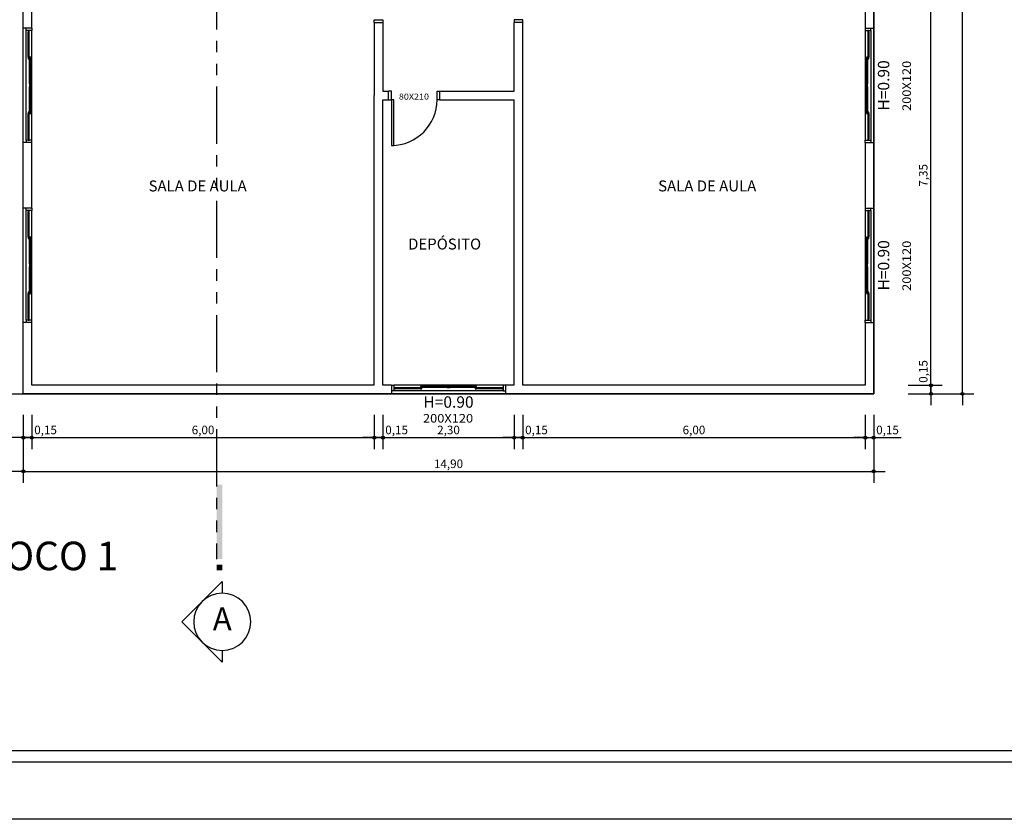
# Model space of a CAD drawing. Units: millimetres. Extents: x 1944 to 2101, y -88 to -3.
# Drawn here: x 1954 to 1971, y -88 to -74 of the extents above; entities that cross this region are included whole.
import ezdxf
from ezdxf.enums import TextEntityAlignment as Align

# ---------------------------------------------------------------- set-up
doc = ezdxf.new("R2010")
doc.units = ezdxf.units.MM
doc.header["$LTSCALE"] = 0.8
doc.linetypes.add('PHANTOM', pattern=[2.5, 1.25, -0.25, 0.25, -0.25, 0.25, -0.25])
for name, color, linetype in [('COTA', 13, 'Continuous'), ('ESPEC', 1, 'Continuous'), ('ESPECARQ', 1, 'Continuous'), ('ESQUADRIA', 1, 'Continuous'), ('LINVISTA', 13, 'Continuous'), ('PAREDE', 4, 'Continuous'), ('REG120-160', 4, 'Continuous'), ('VIDRO', 1, 'Continuous')]:
    doc.layers.add(name, color=color, linetype=linetype)
doc.styles.add('REGUA160', font='verdana.TTF')
doc.styles.add('REGUA200', font='verdana.TTF')
doc.styles.add('REGUA60', font='verdana.TTF')
doc.styles.add('REGUA80', font='verdana.TTF')
doc.styles.get("Standard").update_dxf_attribs({"font": 'verdana.TTF'})
doc.dimstyles.new('ISO-25', dxfattribs={"dimtxt": 2.5, "dimasz": 2.5, "dimexe": 1.25, "dimexo": 0.625, "dimtad": 1, "dimtxsty": 'Standard', "dimcen": 2.5, "dimadec": 0, "dimazin": 0, "dimtfac": 1, "dimtmove": 0, "dimatfit": 3, "dimfxl": 0, "dimarcsym": 0})

# ---------------------------------------------------------------- blocks, each defined once
blk = doc.blocks.new('INDESQ2')
at = {"layer": 'ESPECARQ', "color": 0, "style": 'REGUA60', "width": 1.1}
blk.add_attdef('COD', text='', height=1.5, dxfattribs=at).set_placement((-0.08, -2.05), align=Align.CENTER)
blk = doc.blocks.new('Titul1')
at = {"color": 6, "style": 'REGUA200', "width": 1.4}
blk.add_attdef('TITULO', (0, 0), '', height=5, dxfattribs=at)
at = {"color": 0, "style": 'REGUA80', "width": 1.4}
blk.add_attdef('ESCALA', (0, -3.98), '', height=2, dxfattribs=at)
blk = doc.blocks.new('COTAPT')
at = {"color": 0, "linetype": 'ByBlock'}
blk.add_line((0, 0), (200, 0), dxfattribs=at)
at = {"color": 6, "linetype": 'ByBlock'}
blk.add_lwpolyline([(-20, 20), (20, 20), (20, -20), (-20, -20)], close=True, dxfattribs=at)
blk = doc.blocks.new('*D10')
at = {"layer": 'COTA', "color": 0, "lineweight": -2}
for p, q in [((1970.17, -80.737), (1970.17, -80.255)), ((1969.77, -80.737), (1970.37, -80.737)), ((1969.77, -80.887), (1970.37, -80.887)), ((1970.17, -80.886), (1970.17, -80.738))]:
    blk.add_line(p, q, dxfattribs=at)
at = {"layer": 'Defpoints', "color": 0}
for p in [(1969.47, -80.737), (1969.47, -80.887), (1970.17, -80.737)]:
    blk.add_point(p, dxfattribs=at)
at = {"layer": 'COTA', "color": 0, "lineweight": -2, "xscale": 0.001, "yscale": 0.001, "zscale": 0.001}
for p, rotation in [((1970.17, -80.737), 90), ((1970.17, -80.887), 270)]:
    blk.add_blockref('COTAPT', p, dxfattribs=dict(at, rotation=rotation))
at = {"layer": 'COTA', "color": 2, "insert": (1970.055, -80.495), "char_height": 0.15, "attachment_point": 5, "rotation": 90, "style": 'REGUA60'}
blk.add_mtext('0,15', dxfattribs=at)
blk = doc.blocks.new('*D11')
at = {"layer": 'COTA', "color": 0, "lineweight": -2}
for p, q in [((1969.77, -73.387), (1970.37, -73.387)), ((1970.17, -80.736), (1970.17, -73.388))]:
    blk.add_line(p, q, dxfattribs=at)
at = {"layer": 'Defpoints', "color": 0}
for p in [(1969.47, -73.387), (1970.17, -73.387), (1969.47, -80.737)]:
    blk.add_point(p, dxfattribs=at)
at = {"layer": 'COTA', "color": 0, "lineweight": -2, "xscale": 0.001, "yscale": 0.001, "zscale": 0.001}
for p, rotation in [((1970.17, -73.387), 90), ((1970.17, -80.737), 270)]:
    blk.add_blockref('COTAPT', p, dxfattribs=dict(at, rotation=rotation))
at = {"layer": 'COTA', "color": 2, "insert": (1970.055, -77.062), "char_height": 0.15, "attachment_point": 5, "rotation": 90, "style": 'REGUA60'}
blk.add_mtext('7,35', dxfattribs=at)
blk = doc.blocks.new('*D35')
at = {"layer": 'COTA', "color": 0, "lineweight": -2}
for p, q in [((1970.021, -12.187), (1970.921, -12.187)), ((1970.721, -80.886), (1970.721, -12.188)), ((1970.021, -80.887), (1970.921, -80.887))]:
    blk.add_line(p, q, dxfattribs=at)
at = {"layer": 'Defpoints', "color": 0}
for p in [(1969.721, -12.187), (1970.721, -12.187), (1969.721, -80.887)]:
    blk.add_point(p, dxfattribs=at)
at = {"layer": 'COTA', "color": 0, "lineweight": -2, "xscale": 0.001, "yscale": 0.001, "zscale": 0.001}
for p, rotation in [((1970.721, -12.187), 90), ((1970.721, -80.887), 270)]:
    blk.add_blockref('COTAPT', p, dxfattribs=dict(at, rotation=rotation))
at = {"layer": 'COTA', "color": 2, "insert": (1970.606, -46.537), "char_height": 0.15, "attachment_point": 5, "rotation": 90, "style": 'REGUA60'}
blk.add_mtext('68,70', dxfattribs=at)
blk = doc.blocks.new('*D36')
at = {"layer": 'COTA', "color": 0, "lineweight": -2}
for p, q in [((1954.269, -81.254), (1954.269, -81.854)), ((1954.419, -81.254), (1954.419, -81.854)), ((1954.27, -81.654), (1954.418, -81.654)), ((1954.419, -81.654), (1954.9, -81.654))]:
    blk.add_line(p, q, dxfattribs=at)
at = {"layer": 'Defpoints', "color": 0}
for p in [(1954.269, -80.954), (1954.419, -80.954), (1954.419, -81.654)]:
    blk.add_point(p, dxfattribs=at)
at = {"layer": 'COTA', "color": 0, "lineweight": -2, "xscale": 0.001, "yscale": 0.001, "zscale": 0.001, "rotation": 180}
blk.add_blockref('COTAPT', (1954.269, -81.654), dxfattribs=at)
at = {"layer": 'COTA', "color": 0, "lineweight": -2, "xscale": 0.001, "yscale": 0.001, "zscale": 0.001}
blk.add_blockref('COTAPT', (1954.419, -81.654), dxfattribs=at)
at = {"layer": 'COTA', "color": 2, "insert": (1954.66, -81.539), "char_height": 0.15, "attachment_point": 5, "style": 'REGUA60'}
blk.add_mtext('0,15', dxfattribs=at)
blk = doc.blocks.new('*D37')
at = {"layer": 'COTA', "color": 0, "lineweight": -2}
for p, q in [((1960.419, -81.254), (1960.419, -81.854)), ((1954.42, -81.654), (1960.418, -81.654))]:
    blk.add_line(p, q, dxfattribs=at)
at = {"layer": 'Defpoints', "color": 0}
for p in [(1954.419, -80.954), (1960.419, -80.954), (1960.419, -81.654)]:
    blk.add_point(p, dxfattribs=at)
at = {"layer": 'COTA', "color": 0, "lineweight": -2, "xscale": 0.001, "yscale": 0.001, "zscale": 0.001, "rotation": 180}
blk.add_blockref('COTAPT', (1954.419, -81.654), dxfattribs=at)
at = {"layer": 'COTA', "color": 0, "lineweight": -2, "xscale": 0.001, "yscale": 0.001, "zscale": 0.001}
blk.add_blockref('COTAPT', (1960.419, -81.654), dxfattribs=at)
at = {"layer": 'COTA', "color": 2, "insert": (1957.419, -81.539), "char_height": 0.15, "attachment_point": 5, "style": 'REGUA60'}
blk.add_mtext('6,00', dxfattribs=at)
blk = doc.blocks.new('*D38')
at = {"layer": 'COTA', "color": 0, "lineweight": -2}
for p, q in [((1960.569, -81.254), (1960.569, -81.854)), ((1960.42, -81.654), (1960.568, -81.654)), ((1960.569, -81.654), (1961.05, -81.654))]:
    blk.add_line(p, q, dxfattribs=at)
at = {"layer": 'Defpoints', "color": 0}
for p in [(1960.419, -80.954), (1960.569, -80.954), (1960.569, -81.654)]:
    blk.add_point(p, dxfattribs=at)
at = {"layer": 'COTA', "color": 0, "lineweight": -2, "xscale": 0.001, "yscale": 0.001, "zscale": 0.001, "rotation": 180}
blk.add_blockref('COTAPT', (1960.419, -81.654), dxfattribs=at)
at = {"layer": 'COTA', "color": 0, "lineweight": -2, "xscale": 0.001, "yscale": 0.001, "zscale": 0.001}
blk.add_blockref('COTAPT', (1960.569, -81.654), dxfattribs=at)
at = {"layer": 'COTA', "color": 2, "insert": (1960.81, -81.539), "char_height": 0.15, "attachment_point": 5, "style": 'REGUA60'}
blk.add_mtext('0,15', dxfattribs=at)
blk = doc.blocks.new('*D39')
at = {"layer": 'COTA', "color": 0, "lineweight": -2}
for p, q in [((1962.869, -81.254), (1962.869, -81.854)), ((1960.57, -81.654), (1962.868, -81.654))]:
    blk.add_line(p, q, dxfattribs=at)
at = {"layer": 'Defpoints', "color": 0}
for p in [(1960.569, -80.954), (1962.869, -80.954), (1962.869, -81.654)]:
    blk.add_point(p, dxfattribs=at)
at = {"layer": 'COTA', "color": 0, "lineweight": -2, "xscale": 0.001, "yscale": 0.001, "zscale": 0.001, "rotation": 180}
blk.add_blockref('COTAPT', (1960.569, -81.654), dxfattribs=at)
at = {"layer": 'COTA', "color": 0, "lineweight": -2, "xscale": 0.001, "yscale": 0.001, "zscale": 0.001}
blk.add_blockref('COTAPT', (1962.869, -81.654), dxfattribs=at)
at = {"layer": 'COTA', "color": 2, "insert": (1961.719, -81.539), "char_height": 0.15, "attachment_point": 5, "style": 'REGUA60'}
blk.add_mtext('2,30', dxfattribs=at)
blk = doc.blocks.new('*D40')
at = {"layer": 'COTA', "color": 0, "lineweight": -2}
for p, q in [((1963.019, -81.254), (1963.019, -81.854)), ((1962.87, -81.654), (1963.018, -81.654)), ((1963.019, -81.654), (1963.5, -81.654))]:
    blk.add_line(p, q, dxfattribs=at)
at = {"layer": 'Defpoints', "color": 0}
for p in [(1962.869, -80.954), (1963.019, -80.954), (1963.019, -81.654)]:
    blk.add_point(p, dxfattribs=at)
at = {"layer": 'COTA', "color": 0, "lineweight": -2, "xscale": 0.001, "yscale": 0.001, "zscale": 0.001, "rotation": 180}
blk.add_blockref('COTAPT', (1962.869, -81.654), dxfattribs=at)
at = {"layer": 'COTA', "color": 0, "lineweight": -2, "xscale": 0.001, "yscale": 0.001, "zscale": 0.001}
blk.add_blockref('COTAPT', (1963.019, -81.654), dxfattribs=at)
at = {"layer": 'COTA', "color": 2, "insert": (1963.26, -81.539), "char_height": 0.15, "attachment_point": 5, "style": 'REGUA60'}
blk.add_mtext('0,15', dxfattribs=at)
blk = doc.blocks.new('*D41')
at = {"layer": 'COTA', "color": 0, "lineweight": -2}
for p, q in [((1969.019, -81.254), (1969.019, -81.854)), ((1963.02, -81.654), (1969.018, -81.654))]:
    blk.add_line(p, q, dxfattribs=at)
at = {"layer": 'Defpoints', "color": 0}
for p in [(1963.019, -80.954), (1969.019, -80.954), (1969.019, -81.654)]:
    blk.add_point(p, dxfattribs=at)
at = {"layer": 'COTA', "color": 0, "lineweight": -2, "xscale": 0.001, "yscale": 0.001, "zscale": 0.001, "rotation": 180}
blk.add_blockref('COTAPT', (1963.019, -81.654), dxfattribs=at)
at = {"layer": 'COTA', "color": 0, "lineweight": -2, "xscale": 0.001, "yscale": 0.001, "zscale": 0.001}
blk.add_blockref('COTAPT', (1969.019, -81.654), dxfattribs=at)
at = {"layer": 'COTA', "color": 2, "insert": (1966.019, -81.539), "char_height": 0.15, "attachment_point": 5, "style": 'REGUA60'}
blk.add_mtext('6,00', dxfattribs=at)
blk = doc.blocks.new('*D42')
at = {"layer": 'COTA', "color": 0, "lineweight": -2}
for p, q in [((1969.169, -81.254), (1969.169, -81.854)), ((1969.02, -81.654), (1969.168, -81.654)), ((1969.169, -81.654), (1969.65, -81.654))]:
    blk.add_line(p, q, dxfattribs=at)
at = {"layer": 'Defpoints', "color": 0}
for p in [(1969.019, -80.954), (1969.169, -80.954), (1969.169, -81.654)]:
    blk.add_point(p, dxfattribs=at)
at = {"layer": 'COTA', "color": 0, "lineweight": -2, "xscale": 0.001, "yscale": 0.001, "zscale": 0.001, "rotation": 180}
blk.add_blockref('COTAPT', (1969.019, -81.654), dxfattribs=at)
at = {"layer": 'COTA', "color": 0, "lineweight": -2, "xscale": 0.001, "yscale": 0.001, "zscale": 0.001}
blk.add_blockref('COTAPT', (1969.169, -81.654), dxfattribs=at)
at = {"layer": 'COTA', "color": 2, "insert": (1969.41, -81.539), "char_height": 0.15, "attachment_point": 5, "style": 'REGUA60'}
blk.add_mtext('0,15', dxfattribs=at)
blk = doc.blocks.new('*D43')
at = {"layer": 'COTA', "color": 0, "lineweight": -2}
for p, q in [((1954.269, -81.546), (1954.269, -82.446)), ((1969.169, -81.546), (1969.169, -82.446)), ((1954.27, -82.246), (1969.168, -82.246))]:
    blk.add_line(p, q, dxfattribs=at)
at = {"layer": 'Defpoints', "color": 0}
for p in [(1954.269, -81.246), (1969.169, -81.246), (1969.169, -82.246)]:
    blk.add_point(p, dxfattribs=at)
at = {"layer": 'COTA', "color": 0, "lineweight": -2, "xscale": 0.001, "yscale": 0.001, "zscale": 0.001, "rotation": 180}
blk.add_blockref('COTAPT', (1954.269, -82.246), dxfattribs=at)
at = {"layer": 'COTA', "color": 0, "lineweight": -2, "xscale": 0.001, "yscale": 0.001, "zscale": 0.001}
blk.add_blockref('COTAPT', (1969.169, -82.246), dxfattribs=at)
at = {"layer": 'COTA', "color": 2, "insert": (1961.719, -82.131), "char_height": 0.15, "attachment_point": 5, "style": 'REGUA60'}
blk.add_mtext('14,90', dxfattribs=at)
blk = doc.blocks.new('CORTE2')
at = {"color": 4}
blk.add_lwpolyline([(-5, 0), (-7.07, 0), (0, 7.07), (7.07, 0), (5, 0, 1)], format="xyb", close=True, dxfattribs=at)
at = {"color": 0, "linetype": 'ByBlock'}
blk.add_arc((0, 0), 5, 180, 0, dxfattribs=at)
at = {"color": 4, "linetype": 'ByBlock'}
for points in [[(9, 0), (9, 1), (10, 0), (10, 1)], [(11, 0), (11, 1), (24, 0), (24, 1)]]:
    blk.add_solid(points, dxfattribs=at)

msp = doc.modelspace()

# ---------------------------------------------------------------- linework, layer by layer
at = {"color": 13}
msp.add_line((2100.929, -88.336, -18.025), (1944.279, -88.336, -18.025), dxfattribs=at)
at = {"color": 9, "elevation": -18.025}
msp.add_lwpolyline([(2082.429, -87.136), (1946.979, -87.136)], dxfattribs=at)
at = {"color": 8, "elevation": -18.025}
msp.add_lwpolyline([(2082.429, -87.336), (1946.779, -87.336)], dxfattribs=at)
at = {"layer": 'ESPECARQ', "linetype": 'PHANTOM'}
msp.add_line((1957.655, -9.507), (1957.655, -83.779), dxfattribs=at)
at = {"layer": 'ESQUADRIA', "color": 1}
for p, q in [((1954.319, -76.447), (1954.319, -74.527)), ((1954.354, -74.994), (1954.354, -74.552)), ((1954.374, -74.994), (1954.374, -74.552)), ((1954.419, -76.447), (1954.419, -74.527)), ((1969.019, -74.527), (1969.019, -76.447)), ((1969.064, -74.552), (1969.064, -74.994)), ((1969.084, -74.552), (1969.084, -74.994)), ((1969.119, -74.527), (1969.119, -76.447)), ((1954.379, -75.462), (1954.379, -75.019)), ((1954.399, -75.462), (1954.399, -75.019)), ((1969.039, -75.019), (1969.039, -75.462)), ((1969.059, -75.019), (1969.059, -75.462)), ((1954.379, -75.954), (1954.379, -75.512)), ((1954.399, -75.954), (1954.399, -75.512)), ((1969.039, -75.512), (1969.039, -75.954)), ((1969.059, -75.512), (1969.059, -75.954)), ((1954.354, -76.422), (1954.354, -75.979)), ((1954.374, -76.422), (1954.374, -75.979)), ((1969.064, -75.979), (1969.064, -76.422)), ((1969.084, -75.979), (1969.084, -76.422)), ((1954.319, -79.597), (1954.319, -77.677)), ((1954.354, -78.144), (1954.354, -77.702)), ((1954.374, -78.144), (1954.374, -77.702)), ((1954.419, -79.597), (1954.419, -77.677)), ((1969.019, -77.677), (1969.019, -79.597)), ((1969.064, -77.702), (1969.064, -78.144)), ((1969.084, -77.702), (1969.084, -78.144)), ((1969.119, -77.677), (1969.119, -79.597)), ((1954.379, -78.612), (1954.379, -78.169)), ((1954.399, -78.612), (1954.399, -78.169)), ((1969.039, -78.169), (1969.039, -78.612)), ((1969.059, -78.169), (1969.059, -78.612)), ((1954.379, -79.104), (1954.379, -78.662)), ((1954.399, -79.104), (1954.399, -78.662)), ((1969.039, -78.662), (1969.039, -79.104)), ((1969.059, -78.662), (1969.059, -79.104)), ((1954.354, -79.572), (1954.354, -79.129)), ((1954.374, -79.572), (1954.374, -79.129)), ((1969.064, -79.129), (1969.064, -79.572)), ((1969.084, -79.129), (1969.084, -79.572)), ((1962.679, -80.737), (1960.759, -80.737)), ((1962.679, -80.837), (1960.759, -80.837)), ((1961.226, -80.782), (1960.784, -80.782)), ((1961.226, -80.802), (1960.784, -80.802)), ((1961.694, -80.757), (1961.251, -80.757)), ((1961.694, -80.777), (1961.251, -80.777)), ((1962.186, -80.757), (1961.744, -80.757)), ((1962.186, -80.777), (1961.744, -80.777)), ((1962.654, -80.782), (1962.211, -80.782)), ((1962.654, -80.802), (1962.211, -80.802))]:
    msp.add_line(p, q, dxfattribs=at)
at = {"layer": 'ESQUADRIA'}
for points in [[(1960.419, -74.387), (1960.419, -74.337), (1960.569, -74.337), (1960.569, -74.387)], [(1963.019, -74.387), (1963.019, -74.337), (1962.869, -74.337), (1962.869, -74.387)], [(1954.269, -76.487), (1954.269, -76.487), (1954.269, -74.487), (1954.269, -74.487)], [(1954.419, -74.487), (1954.419, -74.527), (1954.319, -74.527), (1954.319, -74.487)], [(1969.019, -74.487), (1969.019, -74.527), (1969.119, -74.527), (1969.119, -74.487)], [(1969.169, -74.487), (1969.169, -74.487), (1969.169, -76.487), (1969.169, -76.487)], [(1960.669, -75.737), (1960.719, -75.737), (1960.719, -75.587), (1960.669, -75.587)], [(1961.569, -75.737), (1961.519, -75.737), (1961.519, -75.587), (1961.569, -75.587)], [(1954.419, -76.487), (1954.419, -76.447), (1954.319, -76.447), (1954.319, -76.487)], [(1969.019, -76.487), (1969.019, -76.447), (1969.119, -76.447), (1969.119, -76.487)], [(1954.269, -79.637), (1954.269, -79.637), (1954.269, -77.637), (1954.269, -77.637)], [(1954.419, -77.637), (1954.419, -77.677), (1954.319, -77.677), (1954.319, -77.637)], [(1969.019, -77.637), (1969.019, -77.677), (1969.119, -77.677), (1969.119, -77.637)], [(1969.169, -77.637), (1969.169, -77.637), (1969.169, -79.637), (1969.169, -79.637)], [(1954.419, -79.637), (1954.419, -79.597), (1954.319, -79.597), (1954.319, -79.637)], [(1969.019, -79.637), (1969.019, -79.597), (1969.119, -79.597), (1969.119, -79.637)], [(1960.719, -80.737), (1960.759, -80.737), (1960.759, -80.837), (1960.719, -80.837)], [(1962.719, -80.887), (1962.719, -80.887), (1960.719, -80.887), (1960.719, -80.887)], [(1962.719, -80.737), (1962.679, -80.737), (1962.679, -80.837), (1962.719, -80.837)]]:
    msp.add_lwpolyline(points, dxfattribs=at)
for points in [[(1954.354, -74.527), (1954.354, -74.552), (1954.374, -74.552), (1954.374, -74.527)], [(1969.064, -74.527), (1969.064, -74.552), (1969.084, -74.552), (1969.084, -74.527)], [(1954.374, -75.019), (1954.374, -74.994), (1954.354, -74.994), (1954.354, -75.019)], [(1954.379, -74.994), (1954.379, -75.019), (1954.399, -75.019), (1954.399, -74.994)], [(1969.039, -74.994), (1969.039, -75.019), (1969.059, -75.019), (1969.059, -74.994)], [(1969.084, -75.019), (1969.084, -74.994), (1969.064, -74.994), (1969.064, -75.019)], [(1954.399, -75.487), (1954.399, -75.462), (1954.379, -75.462), (1954.379, -75.487)], [(1954.379, -75.487), (1954.379, -75.512), (1954.399, -75.512), (1954.399, -75.487)], [(1969.059, -75.487), (1969.059, -75.462), (1969.039, -75.462), (1969.039, -75.487)], [(1969.039, -75.487), (1969.039, -75.512), (1969.059, -75.512), (1969.059, -75.487)], [(1960.719, -75.737), (1960.719, -76.537), (1960.759, -76.537), (1960.759, -75.737)], [(1954.354, -75.954), (1954.354, -75.979), (1954.374, -75.979), (1954.374, -75.954)], [(1954.399, -75.979), (1954.399, -75.954), (1954.379, -75.954), (1954.379, -75.979)], [(1969.059, -75.979), (1969.059, -75.954), (1969.039, -75.954), (1969.039, -75.979)], [(1969.064, -75.954), (1969.064, -75.979), (1969.084, -75.979), (1969.084, -75.954)], [(1954.374, -76.447), (1954.374, -76.422), (1954.354, -76.422), (1954.354, -76.447)], [(1969.084, -76.447), (1969.084, -76.422), (1969.064, -76.422), (1969.064, -76.447)], [(1954.354, -77.677), (1954.354, -77.702), (1954.374, -77.702), (1954.374, -77.677)], [(1969.064, -77.677), (1969.064, -77.702), (1969.084, -77.702), (1969.084, -77.677)], [(1954.374, -78.169), (1954.374, -78.144), (1954.354, -78.144), (1954.354, -78.169)], [(1954.379, -78.144), (1954.379, -78.169), (1954.399, -78.169), (1954.399, -78.144)], [(1969.039, -78.144), (1969.039, -78.169), (1969.059, -78.169), (1969.059, -78.144)], [(1969.084, -78.169), (1969.084, -78.144), (1969.064, -78.144), (1969.064, -78.169)], [(1954.399, -78.637), (1954.399, -78.612), (1954.379, -78.612), (1954.379, -78.637)], [(1954.379, -78.637), (1954.379, -78.662), (1954.399, -78.662), (1954.399, -78.637)], [(1969.059, -78.637), (1969.059, -78.612), (1969.039, -78.612), (1969.039, -78.637)], [(1969.039, -78.637), (1969.039, -78.662), (1969.059, -78.662), (1969.059, -78.637)], [(1954.354, -79.104), (1954.354, -79.129), (1954.374, -79.129), (1954.374, -79.104)], [(1954.399, -79.129), (1954.399, -79.104), (1954.379, -79.104), (1954.379, -79.129)], [(1969.059, -79.129), (1969.059, -79.104), (1969.039, -79.104), (1969.039, -79.129)], [(1969.064, -79.104), (1969.064, -79.129), (1969.084, -79.129), (1969.084, -79.104)], [(1954.374, -79.597), (1954.374, -79.572), (1954.354, -79.572), (1954.354, -79.597)], [(1969.084, -79.597), (1969.084, -79.572), (1969.064, -79.572), (1969.064, -79.597)], [(1960.759, -80.802), (1960.784, -80.802), (1960.784, -80.782), (1960.759, -80.782)], [(1961.226, -80.777), (1961.251, -80.777), (1961.251, -80.757), (1961.226, -80.757)], [(1961.251, -80.782), (1961.226, -80.782), (1961.226, -80.802), (1961.251, -80.802)], [(1961.719, -80.757), (1961.694, -80.757), (1961.694, -80.777), (1961.719, -80.777)], [(1961.719, -80.777), (1961.744, -80.777), (1961.744, -80.757), (1961.719, -80.757)], [(1962.211, -80.757), (1962.186, -80.757), (1962.186, -80.777), (1962.211, -80.777)], [(1962.186, -80.802), (1962.211, -80.802), (1962.211, -80.782), (1962.186, -80.782)], [(1962.679, -80.782), (1962.654, -80.782), (1962.654, -80.802), (1962.679, -80.802)]]:
    msp.add_lwpolyline(points, close=True, dxfattribs=at)
msp.add_arc((1960.719, -75.737), 0.8, 270, 0, dxfattribs=at)
at = {"layer": 'LINVISTA'}
msp.add_lwpolyline([(1969.169, -80.887), (1969.169, -12.187), (1951.769, -12.187), (1951.769, -80.887)], close=True, dxfattribs=at)
at = {"layer": 'PAREDE'}
for p, q in [((1954.269, -74.487), (1954.269, -73.312)), ((1954.419, -74.487), (1954.419, -73.387)), ((1969.019, -73.387), (1969.019, -74.487)), ((1969.169, -73.312), (1969.169, -74.487)), ((1954.419, -74.487), (1954.269, -74.487)), ((1960.419, -74.387), (1960.569, -74.387)), ((1960.419, -74.387), (1960.419, -75.662)), ((1960.569, -74.387), (1960.569, -75.587)), ((1962.869, -75.587), (1962.869, -74.387)), ((1963.019, -74.387), (1962.869, -74.387)), ((1963.019, -75.662), (1963.019, -74.387)), ((1969.019, -74.487), (1969.169, -74.487)), ((1960.419, -80.737), (1960.419, -75.662)), ((1960.569, -75.587), (1960.669, -75.587)), ((1960.669, -75.737), (1960.669, -75.587)), ((1961.569, -75.737), (1961.569, -75.587)), ((1961.569, -75.587), (1962.869, -75.587)), ((1963.019, -80.737), (1963.019, -75.662)), ((1960.569, -75.737), (1960.669, -75.737)), ((1960.569, -80.737), (1960.569, -75.737)), ((1961.569, -75.737), (1962.869, -75.737)), ((1962.869, -80.737), (1962.869, -75.737)), ((1954.269, -77.637), (1954.269, -76.487)), ((1954.419, -76.487), (1954.269, -76.487)), ((1954.419, -77.637), (1954.419, -76.487)), ((1969.019, -76.487), (1969.169, -76.487)), ((1969.019, -76.487), (1969.019, -77.637)), ((1969.169, -76.487), (1969.169, -77.637)), ((1954.419, -77.637), (1954.269, -77.637)), ((1969.019, -77.637), (1969.169, -77.637)), ((1954.269, -80.887), (1954.269, -79.637)), ((1954.419, -79.637), (1954.269, -79.637)), ((1954.419, -80.737), (1954.419, -79.637)), ((1969.019, -79.637), (1969.169, -79.637)), ((1969.019, -79.637), (1969.019, -80.737)), ((1969.169, -79.637), (1969.169, -80.887)), ((1960.494, -80.887), (1954.269, -80.887)), ((1960.419, -80.737), (1954.419, -80.737)), ((1960.719, -80.887), (1960.494, -80.887)), ((1960.719, -80.737), (1960.569, -80.737)), ((1960.719, -80.737), (1960.719, -80.887)), ((1962.869, -80.737), (1962.719, -80.737)), ((1962.719, -80.737), (1962.719, -80.887)), ((1962.944, -80.887), (1962.719, -80.887)), ((1969.169, -80.887), (1962.944, -80.887)), ((1969.019, -80.737), (1963.019, -80.737))]:
    msp.add_line(p, q, dxfattribs=at)
at = {"layer": 'VIDRO'}
for p, q in [((1954.364, -74.994), (1954.364, -74.552)), ((1969.074, -74.552), (1969.074, -74.994)), ((1954.389, -75.462), (1954.389, -75.019)), ((1969.049, -75.019), (1969.049, -75.462)), ((1954.389, -75.954), (1954.389, -75.512)), ((1969.049, -75.512), (1969.049, -75.954)), ((1954.364, -76.422), (1954.364, -75.979)), ((1969.074, -75.979), (1969.074, -76.422)), ((1954.364, -78.144), (1954.364, -77.702)), ((1969.074, -77.702), (1969.074, -78.144)), ((1954.389, -78.612), (1954.389, -78.169)), ((1969.049, -78.169), (1969.049, -78.612)), ((1954.389, -79.104), (1954.389, -78.662)), ((1969.049, -78.662), (1969.049, -79.104)), ((1954.364, -79.572), (1954.364, -79.129)), ((1969.074, -79.129), (1969.074, -79.572)), ((1961.226, -80.792), (1960.784, -80.792)), ((1961.694, -80.767), (1961.251, -80.767)), ((1962.186, -80.767), (1961.744, -80.767)), ((1962.654, -80.792), (1962.211, -80.792))]:
    msp.add_line(p, q, dxfattribs=at)

# ---------------------------------------------------------------- block references
at = {"layer": 'ESPEC', "xscale": 0.1000000000000227, "yscale": 0.1000000000000227, "zscale": 0.1000000000000227, "rotation": 90}
msp.add_blockref('CORTE2', (1957.755, -84.879), dxfattribs=at)
at = {"layer": 'ESPEC'}
ref = msp.add_blockref('Titul1', (1947.322, -83.975, 13.565), dxfattribs=dict(at, xscale=0.0499999999999545, yscale=0.0499999999999545, zscale=0.0499999999999545))
ref.add_attrib('TITULO', 'PLANTA TÉRREO - BLOCO 1 ', (1947.322, -83.975, 13.565), dxfattribs={"layer": '0', "color": 6, "height": 0.5, "style": 'REGUA200'})
ref.add_attrib('ESCALA', 'Escala 1/100', (1947.322, -84.361, 13.565), dxfattribs={"layer": '0', "color": 0, "height": 0.2, "style": 'REGUA80'})
at = {"layer": 'ESPECARQ', "xscale": 0.0999999999999943, "yscale": 0.0999999999999943, "zscale": 0.0999999999999943, "rotation": 90}
for p in [(1969.615, -75.487), (1969.615, -78.637)]:
    msp.add_blockref('INDESQ2', p, dxfattribs=at).add_auto_attribs({'COD': '200X120'})
at = {"layer": 'ESPECARQ'}
for p, xscale, yscale, zscale, values in [((1961.119, -75.592), 0.0699999999999932, 0.0699999999999932, 0.49, {'COD': '80X210'}), ((1961.719, -81.185), 0.1000000000000227, 0.1000000000000227, 0.1000000000000227, {'COD': '200X120'})]:
    msp.add_blockref('INDESQ2', p, dxfattribs=dict(at, xscale=xscale, yscale=yscale, zscale=zscale)).add_auto_attribs(values)

# ---------------------------------------------------------------- texts
at = {"layer": 'ESPECARQ', "style": 'REGUA80'}
for p in [(1969.367, -75.487), (1969.367, -78.637)]:
    msp.add_text('H=0.90', height=0.2, rotation=90, dxfattribs=at).set_placement(p, align=Align.MIDDLE)
for s, p in [('SALA DE AULA', (1956.465, -77.343, 2.835)), ('SALA DE AULA', (1965.392, -77.343, 2.835)), ('DEPÓSITO', (1961.012, -78.36, 2.835))]:
    msp.add_text(s, height=0.192, dxfattribs=at).set_placement(p)
msp.add_text('H=0.90', height=0.2, dxfattribs=at).set_placement((1961.719, -81.056), align=Align.MIDDLE)
at = {"layer": 'REG120-160', "style": 'REGUA160'}
msp.add_text('A', height=0.4, dxfattribs=at).set_placement((1957.755, -84.879), align=Align.MIDDLE)

# ---------------------------------------------------------------- dimensions: what is measured, and where the dimension line sits
at = {"layer": 'COTA'}
for base, p1, p2, override, picture, middle in [((1970.721, -12.187), (1969.721, -80.887), (1969.721, -12.187), {"dimscale": 0.1, "dimtxt": 1.5, "dimasz": 0.01, "dimexe": 2, "dimexo": 3, "dimgap": 0.2, "dimrnd": 0.005, "dimzin": 0, "dimtxsty": 'REGUA60', "dimblk": 'COTAPT', "dimcen": 4, "dimdle": 4, "dimclrt": 2, "dimaunit": 1, "dimtofl": 0}, '*D35', (1970.606, -46.537)), ((1970.17, -73.387), (1969.47, -80.737), (1969.47, -73.387), {"dimscale": 0.1, "dimtxt": 1.5, "dimasz": 0.01, "dimexe": 2, "dimexo": 3, "dimgap": 0.2, "dimrnd": 0.005, "dimzin": 0, "dimtxsty": 'REGUA60', "dimblk": 'COTAPT', "dimcen": 4, "dimdle": 4, "dimse1": 1, "dimclrt": 2, "dimaunit": 1, "dimtofl": 0}, '*D11', (1970.055, -77.062)), ((1970.17, -80.737), (1969.47, -80.887), (1969.47, -80.737), {"dimscale": 0.1, "dimtxt": 1.5, "dimasz": 0.01, "dimexe": 2, "dimexo": 3, "dimgap": 0.2, "dimrnd": 0.005, "dimzin": 0, "dimtxsty": 'REGUA60', "dimblk": 'COTAPT', "dimcen": 4, "dimdle": 4, "dimclrt": 2, "dimaunit": 1, "dimtofl": 0}, '*D10', (1970.055, -80.495))]:
    dim = msp.add_linear_dim(base=base, p1=p1, p2=p2, angle=90, dimstyle='ISO-25', override=override, dxfattribs=at)
    dim.commit()
    dim.dimension.update_dxf_attribs({"geometry": picture, "text_midpoint": middle})
for base, p1, p2, override, picture, middle in [((1954.419, -81.654), (1954.269, -80.954), (1954.419, -80.954), {"dimscale": 0.1, "dimtxt": 1.5, "dimasz": 0.01, "dimexe": 2, "dimexo": 3, "dimgap": 0.2, "dimrnd": 0.005, "dimzin": 0, "dimtxsty": 'REGUA60', "dimblk": 'COTAPT', "dimcen": 4, "dimdle": 4, "dimclrt": 2, "dimaunit": 1, "dimtofl": 0}, '*D36', (1954.66, -81.539)), ((1960.419, -81.654), (1954.419, -80.954), (1960.419, -80.954), {"dimscale": 0.1, "dimtxt": 1.5, "dimasz": 0.01, "dimexe": 2, "dimexo": 3, "dimgap": 0.2, "dimrnd": 0.005, "dimzin": 0, "dimtxsty": 'REGUA60', "dimblk": 'COTAPT', "dimcen": 4, "dimdle": 4, "dimse1": 1, "dimclrt": 2, "dimaunit": 1, "dimtofl": 0}, '*D37', (1957.419, -81.539)), ((1960.569, -81.654), (1960.419, -80.954), (1960.569, -80.954), {"dimscale": 0.1, "dimtxt": 1.5, "dimasz": 0.01, "dimexe": 2, "dimexo": 3, "dimgap": 0.2, "dimrnd": 0.005, "dimzin": 0, "dimtxsty": 'REGUA60', "dimblk": 'COTAPT', "dimcen": 4, "dimdle": 4, "dimse1": 1, "dimclrt": 2, "dimaunit": 1, "dimtofl": 0}, '*D38', (1960.81, -81.539)), ((1962.869, -81.654), (1960.569, -80.954), (1962.869, -80.954), {"dimscale": 0.1, "dimtxt": 1.5, "dimasz": 0.01, "dimexe": 2, "dimexo": 3, "dimgap": 0.2, "dimrnd": 0.005, "dimzin": 0, "dimtxsty": 'REGUA60', "dimblk": 'COTAPT', "dimcen": 4, "dimdle": 4, "dimse1": 1, "dimclrt": 2, "dimaunit": 1, "dimtofl": 0}, '*D39', (1961.719, -81.539)), ((1963.019, -81.654), (1962.869, -80.954), (1963.019, -80.954), {"dimscale": 0.1, "dimtxt": 1.5, "dimasz": 0.01, "dimexe": 2, "dimexo": 3, "dimgap": 0.2, "dimrnd": 0.005, "dimzin": 0, "dimtxsty": 'REGUA60', "dimblk": 'COTAPT', "dimcen": 4, "dimdle": 4, "dimse1": 1, "dimclrt": 2, "dimaunit": 1, "dimtofl": 0}, '*D40', (1963.26, -81.539)), ((1969.019, -81.654), (1963.019, -80.954), (1969.019, -80.954), {"dimscale": 0.1, "dimtxt": 1.5, "dimasz": 0.01, "dimexe": 2, "dimexo": 3, "dimgap": 0.2, "dimrnd": 0.005, "dimzin": 0, "dimtxsty": 'REGUA60', "dimblk": 'COTAPT', "dimcen": 4, "dimdle": 4, "dimse1": 1, "dimclrt": 2, "dimaunit": 1, "dimtofl": 0}, '*D41', (1966.019, -81.539)), ((1969.169, -81.654), (1969.019, -80.954), (1969.169, -80.954), {"dimscale": 0.1, "dimtxt": 1.5, "dimasz": 0.01, "dimexe": 2, "dimexo": 3, "dimgap": 0.2, "dimrnd": 0.005, "dimzin": 0, "dimtxsty": 'REGUA60', "dimblk": 'COTAPT', "dimcen": 4, "dimdle": 4, "dimse1": 1, "dimclrt": 2, "dimaunit": 1, "dimtofl": 0}, '*D42', (1969.41, -81.539)), ((1969.169, -82.246), (1954.269, -81.246), (1969.169, -81.246), {"dimscale": 0.1, "dimtxt": 1.5, "dimasz": 0.01, "dimexe": 2, "dimexo": 3, "dimgap": 0.2, "dimrnd": 0.005, "dimzin": 0, "dimtxsty": 'REGUA60', "dimblk": 'COTAPT', "dimcen": 4, "dimdle": 4, "dimclrt": 2, "dimaunit": 1, "dimtofl": 0}, '*D43', (1961.719, -82.131))]:
    dim = msp.add_linear_dim(base=base, p1=p1, p2=p2, dimstyle='ISO-25', override=override, dxfattribs=at)
    dim.commit()
    dim.dimension.update_dxf_attribs({"geometry": picture, "text_midpoint": middle})

doc.saveas('drawing.dxf')
